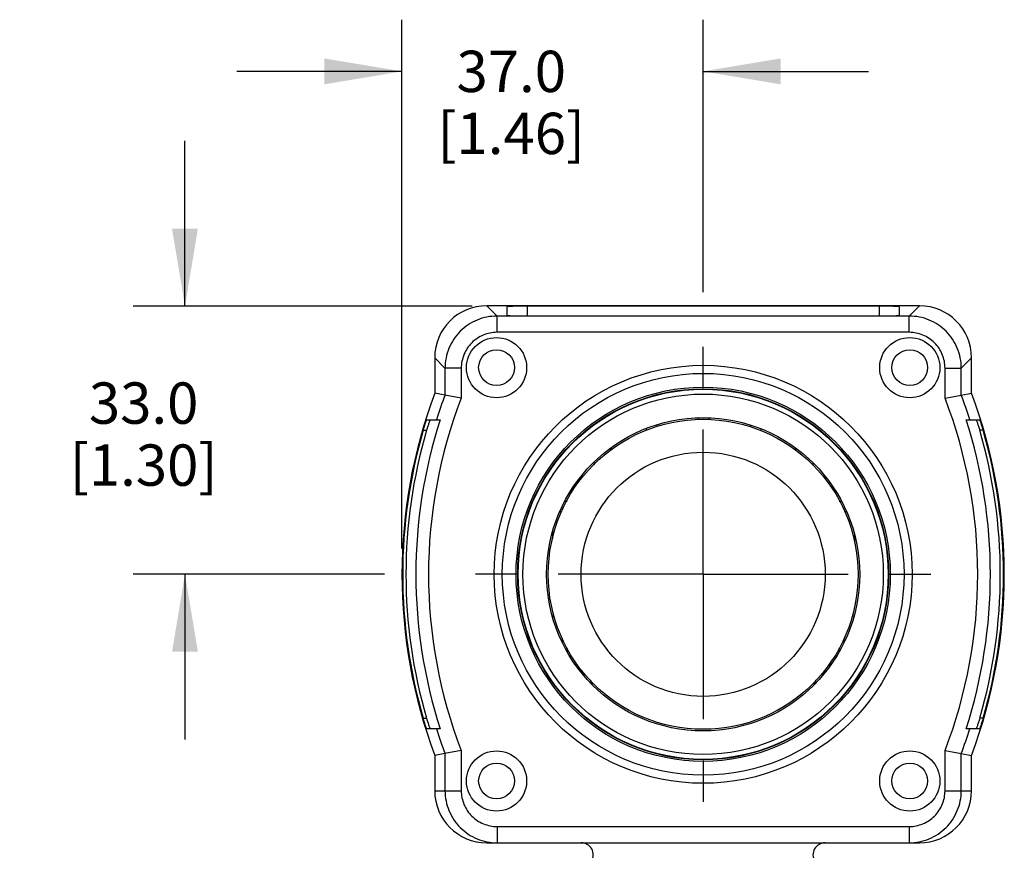
# Model space of a CAD drawing. Units: inches. Extents: x 0.4 to 16.6, y 0.6 to 10.4.
# Drawn here: x 12.4 to 14.8, y 4.3 to 6.3 of the extents above; entities that cross this region are included whole.
import ezdxf

# ---------------------------------------------------------------- set-up
doc = ezdxf.new("R2010")
doc.units = ezdxf.units.IN
doc.header["$LTSCALE"] = 0.935
doc.header["$MEASUREMENT"] = 0
doc.linetypes.add('CENTER', pattern=[0.6, 0.375, -0.075, 0.075, -0.075])
doc.layers.get('0').update_dxf_attribs({"linetype": 'CONTINUOUS'})
for name, color, linetype in [('02___PRT_ALL_AXES', 7, 'CONTINUOUS'), ('AXIS', 7, 'CONTINUOUS'), ('SCHEME_DIMS', 7, 'CONTINUOUS')]:
    doc.layers.add(name, color=color, linetype=linetype)
doc.dimstyles.new('DIMSTYLE_1', dxfattribs={"dimtxt": 0.1, "dimasz": 0.1875, "dimexe": 0.125, "dimexo": 0.0625, "dimgap": 0.1, "dimtad": 0, "dimtih": 1, "dimtoh": 1, "dimdec": 1, "dimlfac": 2, "dimzin": 4, "dimdsep": 46, "dimtxsty": 'STANDARD', "dimblk": '_FILLED', "dimblk1": '_FILLED', "dimblk2": '_FILLED', "dimcen": 0.09, "dimadec": 3, "dimazin": 1, "dimtp": 0.1, "dimtm": 0.1, "dimtfac": 1, "dimtdec": 3, "dimtofl": 0, "dimtmove": 0, "dimatfit": 3, "dimldrblk": '_FILLED', "dimfxl": 1, "dimtolj": 1, "dimtzin": 4, "dimarcsym": 0})

# ---------------------------------------------------------------- blocks, each defined once
blk = doc.blocks.new('_FILLED')
at = {"color": 0, "linetype": 'BYBLOCK'}
blk.add_solid([(0, 0), (-1, 0.167), (-1, -0.167)], dxfattribs=at)
blk = doc.blocks.new('*D15')
at = {"layer": 'SCHEME_DIMS', "color": 7, "linetype": 'CONTINUOUS'}
for p, q in [((12.7826, 5.5802), (12.7826, 5.9802)), ((13.4776, 5.5802), (12.6576, 5.5802)), ((13.2657, 4.9315), (12.6576, 4.9315)), ((12.7826, 4.9315), (12.7826, 4.5315))]:
    blk.add_line(p, q, dxfattribs=at)
at = {"layer": 'SCHEME_DIMS', "color": 7, "linetype": 'CONTINUOUS', "xscale": 0.1875, "yscale": 0.1875, "zscale": 0.1875}
for p, rotation in [((12.7826, 5.5802), 270), ((12.7826, 4.9315), 90)]:
    blk.add_blockref('_FILLED', p, dxfattribs=dict(at, rotation=rotation))
at = {"layer": 'SCHEME_DIMS', "color": 7, "linetype": 'CONTINUOUS', "insert": (12.6826, 5.3957), "char_height": 0.1, "width": 0.6, "attachment_point": 2, "line_spacing_factor": 0.9}
blk.add_mtext('33.0\\P[1.30]', dxfattribs=at)
blk = doc.blocks.new('*D16')
at = {"layer": 'SCHEME_DIMS', "color": 7, "linetype": 'CONTINUOUS'}
for p, q in [((13.3078, 4.994), (13.3078, 6.2732)), ((14.0367, 5.6139), (14.0367, 6.2732)), ((13.3078, 6.1482), (12.9078, 6.1482)), ((14.0367, 6.1482), (14.4367, 6.1482))]:
    blk.add_line(p, q, dxfattribs=at)
at = {"layer": 'SCHEME_DIMS', "color": 7, "linetype": 'CONTINUOUS', "xscale": 0.1875, "yscale": 0.1875, "zscale": 0.1875}
blk.add_blockref('_FILLED', (13.3078, 6.1482), dxfattribs=at)
at = {"layer": 'SCHEME_DIMS', "color": 7, "linetype": 'CONTINUOUS', "xscale": 0.1875, "yscale": 0.1875, "zscale": 0.1875, "rotation": 180}
blk.add_blockref('_FILLED', (14.0367, 6.1482), dxfattribs=at)
at = {"layer": 'SCHEME_DIMS', "color": 7, "linetype": 'CONTINUOUS', "insert": (13.5723, 6.1982), "char_height": 0.1, "width": 0.6, "attachment_point": 2, "line_spacing_factor": 0.9}
blk.add_mtext('37.0\\P[1.46]', dxfattribs=at)

msp = doc.modelspace()

# ---------------------------------------------------------------- linework, layer by layer
at = {"color": 7, "linetype": 'CONTINUOUS'}
for p, q in [((13.513, 5.5811), (13.5379, 5.5562)), ((14.5604, 5.5811), (13.513, 5.5811)), ((14.5604, 5.5811), (14.5355, 5.5562)), ((13.5379, 5.5169), (13.5379, 5.5562)), ((14.5355, 5.5562), (13.5379, 5.5562)), ((14.5355, 5.5169), (14.5355, 5.5562)), ((14.5355, 5.5169), (13.5379, 5.5169)), ((13.3871, 5.4552), (13.3871, 5.3695)), ((13.3871, 5.4552), (13.4119, 5.4303)), ((14.6863, 5.4552), (14.6614, 5.4303)), ((14.6863, 5.3695), (14.6863, 5.4552)), ((13.4119, 5.4303), (13.4119, 5.365)), ((13.4513, 5.4303), (13.4119, 5.4303)), ((13.4513, 5.4303), (13.4513, 5.3577)), ((14.6221, 5.3577), (14.6221, 5.4303)), ((14.6221, 5.4303), (14.6614, 5.4303)), ((14.6614, 5.365), (14.6614, 5.4303)), ((13.4119, 5.365), (13.3871, 5.3695)), ((13.4513, 5.3577), (13.4119, 5.365)), ((14.6221, 5.3577), (14.6614, 5.365)), ((14.6614, 5.365), (14.6863, 5.3695)), ((13.9245, 5.2931), (13.9245, 5.2889)), ((14.0249, 5.3096), (14.0249, 5.3057)), ((14.0505, 5.3095), (14.0505, 5.3055)), ((14.1509, 5.2923), (14.1509, 5.2881)), ((13.8989, 5.2835), (13.8989, 5.2793)), ((14.1764, 5.2828), (14.1764, 5.2786)), ((13.8109, 5.2347), (13.8175, 5.2347)), ((14.2559, 5.2347), (14.2624, 5.2347)), ((13.7729, 5.2023), (13.7729, 5.1967)), ((14.3024, 5.2003), (14.3024, 5.1947)), ((13.7028, 5.1087), (13.7073, 5.1087)), ((14.3661, 5.1087), (14.3706, 5.1087)), ((13.6898, 5.0831), (13.694, 5.0831)), ((14.3794, 5.0831), (14.3836, 5.0831)), ((13.6725, 5.0356), (13.6725, 5.0171)), ((14.4028, 5.0265), (14.4028, 5.008)), ((13.6725, 4.8311), (13.6725, 4.8274)), ((13.4513, 4.5053), (13.4119, 4.498)), ((13.4513, 4.5053), (13.4513, 4.4079)), ((14.6221, 4.4079), (14.6221, 4.5053)), ((14.6221, 4.5053), (14.6614, 4.498)), ((13.4119, 4.498), (13.3871, 4.4935)), ((13.3871, 4.4935), (13.3871, 4.4079)), ((13.4119, 4.498), (13.4119, 4.4079)), ((14.6614, 4.498), (14.6863, 4.4935)), ((14.6614, 4.4079), (14.6614, 4.498)), ((14.6863, 4.4079), (14.6863, 4.4935)), ((13.3871, 4.4079), (13.4513, 4.4079)), ((14.6221, 4.4079), (14.6863, 4.4079)), ((13.538, 4.3213), (13.538, 4.2819)), ((13.538, 4.3213), (14.5354, 4.3213)), ((14.5354, 4.3213), (14.5354, 4.2819)), ((13.5131, 4.2819), (14.5602, 4.2819))]:
    msp.add_line(p, q, dxfattribs=at)
for radius in [0.5057, 0.4861, 0.4478, 0.436, 0.3789]:
    msp.add_circle((14.0367, 4.9315), radius, dxfattribs=at)
for centre, radius, start, end in [((14.5578, 4.9315), 1.25, 159.4886, 200.5114), ((13.5155, 4.9315), 1.25, 339.4886, 20.5114), ((14.5578, 4.9315), 1.1858, 158.9345, 201.0656), ((13.5155, 4.9315), 1.1858, 338.9344, 21.0655), ((14.0367, 4.7976), 0.3425, 183.7962, 185.4042), ((14.0367, 4.7976), 0.3425, 354.5958, 356.2038), ((14.0367, 4.7976), 0.3327, 187.5548, 189.3245), ((14.0367, 4.7976), 0.3327, 350.6759, 352.4448), ((14.0367, 4.7976), 0.3189, 193.9694, 195.8695), ((14.0367, 4.7976), 0.3189, 344.1301, 346.0308), ((14.0367, 4.7976), 0.3091, 198.7853, 201.3829), ((14.0367, 4.7976), 0.3091, 338.6227, 341.2081), ((14.0367, 4.7976), 0.2992, 204.0773, 206.3513), ((14.0367, 4.7976), 0.2992, 333.6538, 335.9167)]:
    msp.add_arc(centre, radius, start, end, dxfattribs=at)
for centre, major_axis, ratio, start_param, end_param in [((13.5131, 5.4551), (0.0892, -0.0892), 0.998783, 2.356803, 3.926382), ((14.5602, 5.4551), (0.0892, 0.0892), 0.998783, -0.784789, 0.784789), ((13.5131, 4.4079), (0.1261, 0), 0.999391, 3.141593, 4.712389), ((14.5602, 4.4079), (0.1261, 0), 0.999391, -1.570796, 0)]:
    msp.add_ellipse(centre, major_axis=major_axis, ratio=ratio, start_param=start_param, end_param=end_param, dxfattribs=at)
for points, knots in [([(13.5379, 5.5562), (13.5296, 5.5562), (13.5131, 5.5546), (13.4894, 5.5474), (13.4675, 5.5357), (13.4483, 5.5199), (13.4325, 5.5007), (13.4208, 5.4788), (13.4136, 5.4551), (13.4119, 5.4386), (13.4119, 5.4303)], [0, 0, 0, 0, 0.124999, 0.249996, 0.374998, 0.5, 0.625002, 0.750004, 0.875001, 1, 1, 1, 1]), ([(14.6614, 5.4303), (14.6614, 5.4386), (14.6598, 5.4551), (14.6526, 5.4788), (14.6409, 5.5007), (14.6251, 5.5199), (14.6059, 5.5357), (14.584, 5.5474), (14.5602, 5.5546), (14.5437, 5.5562), (14.5355, 5.5562)], [0, 0, 0, 0, 0.124999, 0.249996, 0.374998, 0.5, 0.625002, 0.750004, 0.875001, 1, 1, 1, 1]), ([(13.5379, 5.5169), (13.5322, 5.5169), (13.5208, 5.5158), (13.5045, 5.5108), (13.4894, 5.5028), (13.4762, 5.492), (13.4654, 5.4787), (13.4574, 5.4637), (13.4524, 5.4473), (13.4513, 5.436), (13.4513, 5.4303)], [0, 0, 0, 0, 0.125003, 0.25, 0.375, 0.5, 0.625, 0.75, 0.874997, 1, 1, 1, 1]), ([(14.6221, 5.4303), (14.6221, 5.436), (14.621, 5.4473), (14.616, 5.4637), (14.608, 5.4787), (14.5971, 5.492), (14.5839, 5.5028), (14.5689, 5.5108), (14.5525, 5.5158), (14.5412, 5.5169), (14.5355, 5.5169)], [0, 0, 0, 0, 0.125003, 0.25, 0.375, 0.5, 0.625, 0.75, 0.874997, 1, 1, 1, 1]), ([(13.4119, 4.4079), (13.4119, 4.3997), (13.4136, 4.3831), (13.4208, 4.3594), (13.4325, 4.3374), (13.4483, 4.3182), (13.4675, 4.3025), (13.4894, 4.2907), (13.5132, 4.2835), (13.5297, 4.2819), (13.538, 4.2819)], [0, 0, 0, 0, 0.125006, 0.250007, 0.375008, 0.500009, 0.625008, 0.750006, 0.875001, 1, 1, 1, 1]), ([(13.4513, 4.4079), (13.4513, 4.4022), (13.4524, 4.3909), (13.4574, 4.3745), (13.4654, 4.3594), (13.4763, 4.3462), (13.4895, 4.3354), (13.5046, 4.3273), (13.5209, 4.3224), (13.5323, 4.3213), (13.538, 4.3213)], [0, 0, 0, 0, 0.125002, 0.25, 0.374999, 0.499999, 0.624999, 0.749999, 0.874997, 1, 1, 1, 1]), ([(14.5354, 4.3213), (14.5411, 4.3213), (14.5524, 4.3224), (14.5688, 4.3273), (14.5839, 4.3354), (14.5971, 4.3462), (14.6079, 4.3594), (14.616, 4.3745), (14.621, 4.3909), (14.6221, 4.4022), (14.6221, 4.4079)], [0, 0, 0, 0, 0.125003, 0.250001, 0.375001, 0.500001, 0.625001, 0.750001, 0.874998, 1, 1, 1, 1]), ([(14.5354, 4.2819), (14.5436, 4.2819), (14.5602, 4.2835), (14.5839, 4.2907), (14.6059, 4.3025), (14.6251, 4.3182), (14.6409, 4.3374), (14.6526, 4.3594), (14.6598, 4.3831), (14.6614, 4.3997), (14.6614, 4.4079)], [0, 0, 0, 0, 0.124999, 0.249994, 0.374992, 0.499991, 0.624992, 0.749993, 0.874994, 1, 1, 1, 1])]:
    msp.add_open_spline(points, degree=3, knots=knots, dxfattribs=at)
at = {"layer": '02___PRT_ALL_AXES', "color": 7, "linetype": 'CONTINUOUS'}
for p, q in [((13.5613, 5.5785), (13.5613, 5.5584)), ((13.6105, 5.5802), (13.6105, 5.5566)), ((14.4629, 5.5802), (13.6105, 5.5802)), ((14.4629, 5.5802), (14.4629, 5.5566)), ((14.5121, 5.5584), (14.5121, 5.5785)), ((13.6105, 5.5566), (14.4629, 5.5566)), ((13.3678, 5.3055), (13.4003, 5.3055)), ((14.6731, 5.3055), (14.7055, 5.3055)), ((13.3592, 5.2799), (13.3674, 5.2799)), ((14.7142, 5.2799), (14.706, 5.2799)), ((13.6725, 4.8311), (13.6757, 4.8311)), ((14.3976, 4.8311), (14.4017, 4.8311)), ((13.3592, 4.5831), (13.3674, 4.5831)), ((14.7142, 4.5831), (14.706, 4.5831)), ((13.4003, 4.5575), (13.3678, 4.5575)), ((14.7055, 4.5575), (14.6731, 4.5575))]:
    msp.add_line(p, q, dxfattribs=at)
at = {"layer": '02___PRT_ALL_AXES', "color": 7, "linetype": 'CENTER'}
for q in [(14.0367, 5.5187), (13.4495, 4.9315), (14.0367, 4.3443), (14.6239, 4.9315)]:
    msp.add_line((14.0367, 4.9315), q, dxfattribs=at)
at = {"layer": '02___PRT_ALL_AXES', "color": 7, "linetype": 'CONTINUOUS'}
for centre, radius in [((13.5367, 5.4315), 0.0728), ((14.5367, 5.4315), 0.0728), ((13.5367, 5.4315), 0.0433), ((14.5367, 5.4315), 0.0433), ((14.0367, 4.9315), 0.4528), ((14.0367, 4.9315), 0.4488), ((14.0367, 4.9315), 0.375), ((13.5367, 4.4315), 0.0728), ((14.5367, 4.4315), 0.0728), ((13.5367, 4.4315), 0.0433), ((14.5367, 4.4315), 0.0433)]:
    msp.add_circle(centre, radius, dxfattribs=at)
for centre, radius, start, end in [((14.5578, 4.9315), 1.2251, 159.2792, 162.2247), ((13.5155, 4.9315), 1.2251, 17.7753, 20.7208), ((14.5578, 4.9315), 1.2164, 162.0934, 197.9066), ((13.5155, 4.9315), 1.2164, 342.0934, 17.9066), ((14.5578, 4.9315), 1.2483, 163.7921, 196.2079), ((14.5578, 4.9315), 1.2404, 163.6863, 196.3137), ((13.5155, 4.9315), 1.2404, 343.6863, 16.3137), ((13.5155, 4.9315), 1.2483, 343.7921, 16.2079), ((14.5578, 4.9315), 1.2251, 197.7753, 200.7208), ((13.5155, 4.9315), 1.2251, 339.2792, 342.2247), ((13.7414, 4.2524), 0.0295, 329.6778, 90), ((14.3319, 4.2524), 0.0295, 90, 210.3729)]:
    msp.add_arc(centre, radius, start, end, dxfattribs=at)
for centre, start_param, end_param in [((13.6105, 5.5785), 1.570796, 3.141593), ((14.4629, 5.5785), 0, 1.570796), ((13.6105, 5.5584), -3.141593, -1.570796), ((14.4629, 5.5584), -1.570796, 0)]:
    msp.add_ellipse(centre, major_axis=(0.0492, 0), ratio=0.034921, start_param=start_param, end_param=end_param, dxfattribs=at)
for points, knots in [([(13.3592, 5.2799), (13.3596, 5.2816), (13.3606, 5.2848), (13.362, 5.2895), (13.3634, 5.2938), (13.3647, 5.2976), (13.3657, 5.3004), (13.3664, 5.3023), (13.3668, 5.3034), (13.3672, 5.3043), (13.3674, 5.3049), (13.3676, 5.3053), (13.3678, 5.3055), (13.3678, 5.3055)], [0, 0, 0, 0, 0.189406, 0.372347, 0.542487, 0.693684, 0.819989, 0.872059, 0.915902, 0.95096, 0.976797, 0.993095, 1, 1, 1, 1]), ([(13.3761, 5.3055), (13.376, 5.3055), (13.3759, 5.3053), (13.3757, 5.3049), (13.3754, 5.3043), (13.3751, 5.3034), (13.3746, 5.3023), (13.3739, 5.3004), (13.3729, 5.2976), (13.3717, 5.2938), (13.3703, 5.2895), (13.3688, 5.2848), (13.3679, 5.2816), (13.3674, 5.2799)], [0, 0, 0, 0, 0.006913, 0.023226, 0.04908, 0.084159, 0.128023, 0.180112, 0.30644, 0.457638, 0.627759, 0.810654, 1, 1, 1, 1]), ([(14.6973, 5.3055), (14.6973, 5.3055), (14.6975, 5.3053), (14.6977, 5.3049), (14.698, 5.3043), (14.6983, 5.3034), (14.6987, 5.3023), (14.6994, 5.3004), (14.7004, 5.2976), (14.7017, 5.2938), (14.7031, 5.2895), (14.7046, 5.2848), (14.7055, 5.2816), (14.706, 5.2799)], [0, 0, 0, 0, 0.006913, 0.023226, 0.04908, 0.084159, 0.128023, 0.180112, 0.30644, 0.457638, 0.627759, 0.810654, 1, 1, 1, 1]), ([(14.7055, 5.3055), (14.7056, 5.3055), (14.7057, 5.3053), (14.7059, 5.3049), (14.7062, 5.3043), (14.7066, 5.3034), (14.707, 5.3023), (14.7077, 5.3004), (14.7087, 5.2976), (14.7099, 5.2938), (14.7113, 5.2895), (14.7128, 5.2848), (14.7137, 5.2816), (14.7142, 5.2799)], [0, 0, 0, 0, 0.006905, 0.023203, 0.04904, 0.084098, 0.127941, 0.180011, 0.306316, 0.457513, 0.627653, 0.810594, 1, 1, 1, 1]), ([(13.3678, 4.5575), (13.3678, 4.5575), (13.3676, 4.5577), (13.3674, 4.5581), (13.3672, 4.5587), (13.3668, 4.5596), (13.3664, 4.5607), (13.3657, 4.5626), (13.3647, 4.5654), (13.3634, 4.5692), (13.362, 4.5735), (13.3606, 4.5782), (13.3596, 4.5814), (13.3592, 4.5831)], [0, 0, 0, 0, 0.006905, 0.023203, 0.04904, 0.084098, 0.127942, 0.180011, 0.306316, 0.457513, 0.627652, 0.810594, 1, 1, 1, 1]), ([(13.3674, 4.5831), (13.3679, 4.5814), (13.3688, 4.5782), (13.3703, 4.5735), (13.3717, 4.5692), (13.3729, 4.5654), (13.3739, 4.5626), (13.3746, 4.5607), (13.3751, 4.5596), (13.3754, 4.5587), (13.3757, 4.5581), (13.3759, 4.5577), (13.376, 4.5575), (13.3761, 4.5575)], [0, 0, 0, 0, 0.189346, 0.372241, 0.542362, 0.69356, 0.819888, 0.871977, 0.915841, 0.95092, 0.976774, 0.993087, 1, 1, 1, 1]), ([(14.706, 4.5831), (14.7055, 4.5814), (14.7046, 4.5782), (14.7031, 4.5735), (14.7017, 4.5692), (14.7004, 4.5654), (14.6994, 4.5626), (14.6987, 4.5607), (14.6983, 4.5596), (14.698, 4.5587), (14.6977, 4.5581), (14.6975, 4.5577), (14.6973, 4.5575), (14.6973, 4.5575)], [0, 0, 0, 0, 0.189346, 0.372241, 0.542362, 0.69356, 0.819888, 0.871977, 0.915841, 0.95092, 0.976774, 0.993087, 1, 1, 1, 1]), ([(14.7142, 4.5831), (14.7137, 4.5814), (14.7128, 4.5782), (14.7113, 4.5735), (14.7099, 4.5692), (14.7087, 4.5654), (14.7077, 4.5626), (14.707, 4.5607), (14.7066, 4.5596), (14.7062, 4.5587), (14.7059, 4.5581), (14.7057, 4.5577), (14.7056, 4.5575), (14.7055, 4.5575)], [0, 0, 0, 0, 0.189406, 0.372348, 0.542487, 0.693684, 0.819989, 0.872058, 0.915902, 0.95096, 0.976797, 0.993095, 1, 1, 1, 1])]:
    msp.add_open_spline(points, degree=3, knots=knots, dxfattribs=at)
at = {"layer": 'AXIS', "color": 7, "linetype": 'CONTINUOUS'}
msp.add_circle((14.0367, 4.9315), 0.2953, dxfattribs=at)

# ---------------------------------------------------------------- dimensions: what is measured, and where the dimension line sits
at = {"layer": 'SCHEME_DIMS', "color": 7, "linetype": 'CONTINUOUS'}
dim = msp.add_linear_dim(base=(14.0367, 6.1482), p1=(13.3078, 4.9315), p2=(14.0367, 5.5514), text='<>\\P[]', dimstyle='DIMSTYLE_1', dxfattribs=at)
dim.commit()
dim.dimension.update_dxf_attribs({"geometry": '*D16', "text_midpoint": (13.6723, 6.0732), "dimtype": 160})
dim = msp.add_linear_dim(base=(12.7826, 4.9315), p1=(13.5401, 5.5802), p2=(13.3282, 4.9315), angle=270, text='<>\\P[]', dimstyle='DIMSTYLE_1', dxfattribs=at)
dim.commit()
dim.dimension.update_dxf_attribs({"geometry": '*D15', "text_midpoint": (12.7826, 5.2707), "dimtype": 160})

doc.saveas('drawing.dxf')
